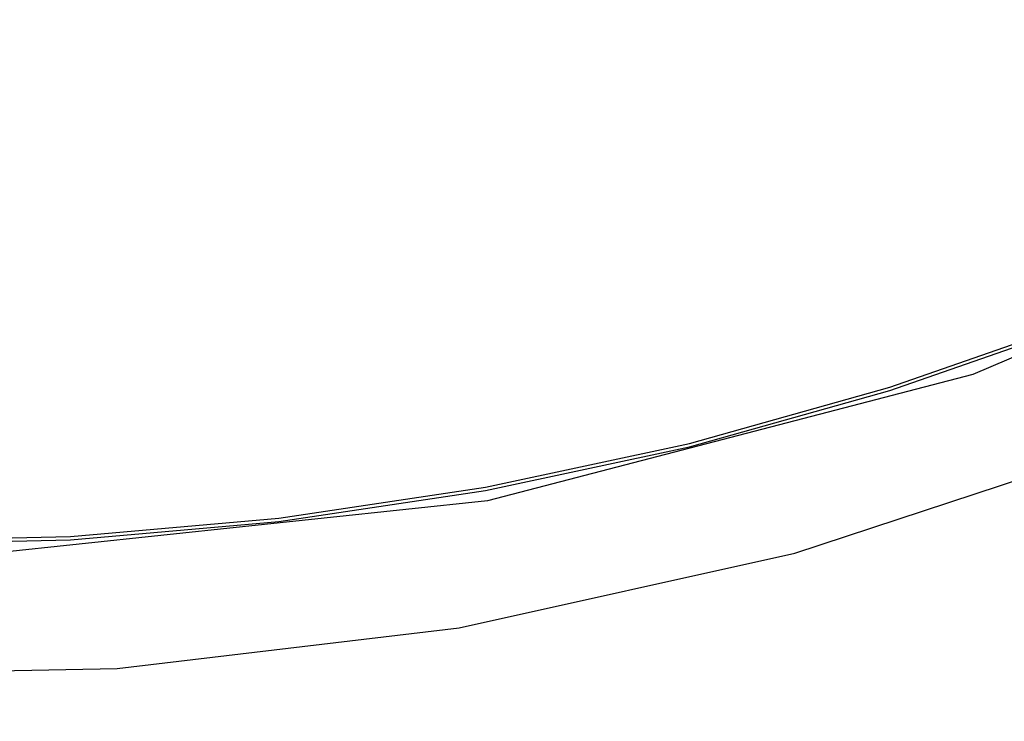
# Model space of a CAD drawing. Units: inches. Extents: x -308 to 212, y -267 to 253.
# Drawn here: x -45 to -27, y -66 to -53 of the extents above; entities that cross this region are included whole.
import ezdxf

# ---------------------------------------------------------------- set-up
doc = ezdxf.new("R2010")
doc.units = ezdxf.units.IN
doc.header["$MEASUREMENT"] = 0
doc.layers.add('strefa', color=1, linetype='Continuous')

# ---------------------------------------------------------------- blocks, each defined once
blk = doc.blocks.new('0708')
for p, q in [((-18.814, -56.284), (-27.39, -59.969)), ((-28.939, -60.206), (-25.269, -58.922)), ((-28.939, -60.269), (-25.269, -58.985)), ((-27.39, -59.969), (-36.468, -62.335)), ((-32.691, -61.259), (-28.939, -60.206)), ((-32.691, -61.323), (-28.939, -60.269)), ((-36.507, -62.078), (-32.691, -61.259)), ((-36.507, -62.141), (-32.691, -61.323)), ((-30.717, -63.313), (-24.626, -61.303)), ((-40.372, -62.658), (-36.507, -62.078)), ((-40.372, -62.722), (-36.507, -62.141)), ((-36.468, -62.335), (-45.825, -63.326)), ((-44.268, -62.997), (-40.372, -62.658)), ((-44.268, -63.061), (-40.372, -62.722)), ((-48.18, -63.094), (-44.268, -62.997)), ((-48.18, -63.158), (-44.268, -63.061)), ((-36.997, -64.708), (-30.717, -63.313)), ((-43.396, -65.472), (-36.997, -64.708)), ((-49.844, -65.599), (-43.396, -65.472))]:
    blk.add_line(p, q)
at = {"layer": 'strefa'}
blk.add_circle((-48.123, -6.62), 260, dxfattribs=at)

msp = doc.modelspace()

# ---------------------------------------------------------------- block references
msp.add_blockref('0708', (0, 0))

doc.saveas('drawing.dxf')
